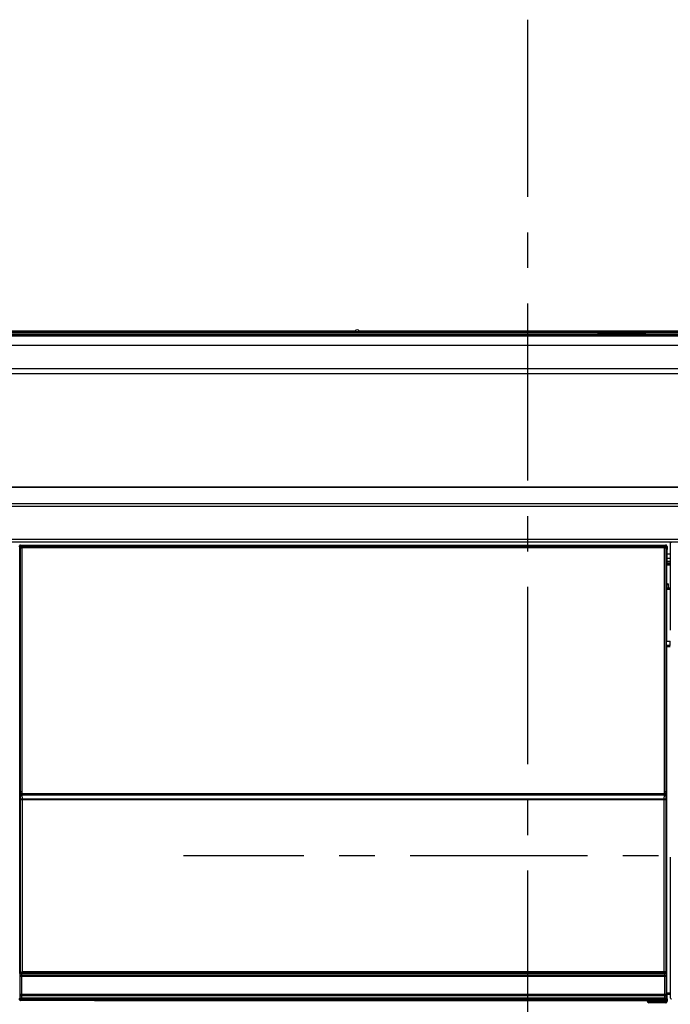
# Model space of a CAD drawing. Extents: x 0 to 26473, y -11045 to -2175.
# Drawn here: x 5031 to 5261, y -8315 to -7968 of the extents above; entities that cross this region are included whole.
import ezdxf

# ---------------------------------------------------------------- set-up
doc = ezdxf.new("R2010")
doc.units = 0
doc.header["$LTSCALE"] = 50
doc.header["$MEASUREMENT"] = 0
doc.linetypes.add('CENTER', pattern=[2, 1.25, -0.25, 0.25, -0.25])
doc.layers.get('DEFPOINTS').update_dxf_attribs({"color": 146, "linetype": 'CONTINUOUS'})
for name, color, linetype in [('120-キャビネット（外）', 7, 'CONTINUOUS'), ('126-甲板', 2, 'CONTINUOUS'), ('150-機器', 8, 'CONTINUOUS')]:
    doc.layers.add(name, color=color, linetype=linetype)

# ---------------------------------------------------------------- blocks, each defined once
blk = doc.blocks.new('HT-F6S_S')
at = {"layer": '150-機器', "color": 13, "linetype": 'Continuous'}
for p, q in [((-284.5, 14.86), (284.5, 14.86)), ((284.5, 14.36), (-284.5, 14.36)), ((149.27, 14.93), (-149.27, 14.93)), ((149.27, 14.93), (-149.27, 14.93)), ((149.26, 14.89), (149.26, 14.89)), ((149.26, 14.89), (149.31, 14.88)), ((149.31, 14.88), (149.48, 14.88)), ((149.48, 14.88), (149.72, 14.87)), ((149.72, 14.87), (150, 14.87)), ((150, 14.87), (150.28, 14.87)), ((150.28, 14.87), (150.52, 14.88)), ((150.52, 14.88), (150.69, 14.88)), ((150.69, 14.88), (150.74, 14.89)), ((295.5, 14.93), (150.73, 14.93)), ((295.5, 14.93), (150.73, 14.93)), ((150.74, 14.89), (150.74, 14.89)), ((234.74, 13.9), (234.74, 13.51)), ((250.74, 13.93), (235.74, 13.93)), ((251.74, 13.51), (251.74, 13.9)), ((251.74, 13.9), (251.74, 13.42)), ((234.74, 13.83), (-284, 13.83)), ((279.5, 13.42), (-279.5, 13.42)), ((279.5, 13.42), (-279.5, 13.42)), ((-279.5, 13.25), (279.5, 13.25)), ((31.34, 13.58), (20.34, 13.58)), ((32.34, 13.56), (32.34, 13.42)), ((32.34, 13.42), (32.34, 13.56)), ((38.34, 13.56), (38.34, 13.42)), ((69.34, 13.58), (39.34, 13.58)), ((70.34, 13.56), (70.34, 13.42)), ((70.34, 13.42), (70.34, 13.56)), ((122.75, 13.56), (122.75, 13.42)), ((134.75, 13.58), (123.75, 13.58)), ((135.75, 13.42), (135.75, 13.56)), ((135.75, 13.56), (135.75, 13.42)), ((141.75, 13.56), (141.75, 13.42)), ((172.75, 13.58), (142.75, 13.58)), ((173.75, 13.56), (173.75, 13.42)), ((173.75, 13.42), (173.75, 13.56)), ((179.75, 13.56), (179.75, 13.42)), ((191.75, 13.58), (180.75, 13.58)), ((192.75, 13.56), (192.75, 13.42)), ((192.75, 13.42), (192.75, 13.56)), ((234.74, 13.51), (234.74, 13.42)), ((235.74, 13.48), (250.74, 13.48)), ((235.74, 13.48), (235.74, 13.42)), ((250.74, 13.48), (250.74, 13.42)), ((284, 13.83), (251.74, 13.83)), ((251.74, 13.51), (251.74, 13.42)), ((279.5, 9.93), (-279.5, 9.93)), ((-298, 0), (298, 0)), ((-279.5, 1.75), (279.5, 1.75)), ((-296.8, -45.78), (296.8, -45.78)), ((296.8, -46.88), (-296.8, -46.88)), ((-296.8, -58.38), (296.8, -58.38)), ((296.8, -59.48), (-296.8, -59.48)), ((31.09, -61.19), (30.86, -60.96)), ((31.09, -152.19), (31.09, -61.19)), ((31.09, -61.19), (31.17, -61.19)), ((31.17, -61.27), (31.17, -211.5)), ((31.29, -61.39), (31.17, -61.27)), ((31.29, -147.43), (31.29, -61.39)), ((31.29, -61.39), (31.79, -61.39)), ((31.36, -60.46), (31.59, -60.69)), ((31.36, -60.46), (258.74, -60.46)), ((31.59, -60.69), (258.51, -60.69)), ((31.59, -60.69), (31.59, -60.77)), ((31.67, -60.77), (31.79, -60.89)), ((258.43, -60.77), (31.67, -60.77)), ((31.79, -61.39), (31.79, -60.89)), ((31.79, -60.89), (258.31, -60.89)), ((258.31, -61.39), (31.79, -61.39)), ((31.79, -61.39), (31.79, -147.43)), ((258.31, -60.89), (258.43, -60.77)), ((258.31, -61.39), (258.31, -60.89)), ((258.31, -147.43), (258.31, -61.39)), ((258.31, -61.39), (258.81, -61.39)), ((258.51, -60.69), (258.74, -60.46)), ((258.51, -60.69), (258.51, -60.77)), ((258.93, -61.27), (258.81, -61.39)), ((258.81, -61.39), (258.81, -147.43)), ((259.01, -61.19), (258.93, -61.19)), ((258.93, -61.27), (258.93, -75.9)), ((259.24, -60.96), (259.01, -61.19)), ((259.01, -61.19), (259.01, -73.91)), ((259.24, -62.01), (259.17, -62.08)), ((259.17, -62.08), (259.17, -66.48)), ((259.24, -60.96), (259.24, -62.01)), ((260.5, -60.14), (260.33, -59.98)), ((260.33, -59.98), (260.33, -90.43)), ((260.33, -63.7), (259.17, -63.7)), ((259.17, -65.1), (260.33, -65.1)), ((259.16, -74.06), (259.16, -67.6)), ((260.33, -67.6), (259.16, -67.6)), ((260.33, -66.3), (259.17, -66.3)), ((259.17, -66.48), (259.27, -66.59)), ((259.17, -67.1), (259.27, -67)), ((259.17, -67.1), (260.33, -67.1)), ((259.27, -67), (259.27, -66.59)), ((260.33, -66.9), (259.27, -66.9)), ((259.27, -67), (260.33, -67)), ((259.01, -73.91), (258.93, -73.91)), ((259.16, -74.57), (258.93, -74.57)), ((258.93, -74.59), (259.16, -74.59)), ((259.1, -76.07), (258.93, -75.9)), ((259.01, -73.91), (259.16, -74.06)), ((259.1, -76.07), (259.1, -94.33)), ((260.33, -76.07), (259.1, -76.07)), ((259.16, -74.07), (259.16, -74.06)), ((259.16, -74.07), (259.66, -74.07)), ((259.17, -74.56), (259.16, -74.57)), ((259.16, -74.57), (259.16, -74.57)), ((259.16, -75.59), (259.16, -74.57)), ((259.16, -75.59), (259.66, -75.59)), ((259.2, -74.53), (259.17, -74.56)), ((259.25, -74.48), (259.2, -74.53)), ((259.31, -74.42), (259.25, -74.48)), ((259.38, -74.34), (259.31, -74.42)), ((259.47, -74.26), (259.38, -74.34)), ((259.56, -74.16), (259.47, -74.26)), ((259.66, -74.07), (259.56, -74.16)), ((259.66, -74.07), (259.66, -75.59)), ((259.66, -75.59), (259.66, -76.07)), ((259.66, -75.59), (260.33, -75.59)), ((258.93, -94.5), (259.1, -94.33)), ((258.93, -94.5), (258.93, -211)), ((260.33, -95.81), (258.93, -95.81)), ((258.93, -95.83), (260.33, -95.83)), ((258.93, -96.49), (259.01, -96.49)), ((259.16, -96.34), (259.01, -96.49)), ((259.01, -96.49), (259.01, -152.19)), ((259.1, -94.33), (260.33, -94.33)), ((259.16, -96.34), (259.16, -96.33)), ((260.33, -96.33), (259.16, -96.33)), ((259.16, -218.3), (259.16, -96.34)), ((260.33, -95.82), (260.33, -94.33)), ((31.29, -148.01), (31.29, -147.43)), ((31.79, -147.43), (31.29, -147.43)), ((31.79, -148.01), (31.29, -148.01)), ((31.34, -150.27), (31.31, -149.01)), ((31.31, -149.01), (31.31, -149.01)), ((31.79, -147.43), (31.79, -148.01)), ((31.79, -148.01), (258.31, -148.01)), ((31.81, -148.67), (31.81, -148.51)), ((31.81, -148.51), (258.29, -148.51)), ((31.81, -148.51), (31.81, -148.51)), ((258.29, -148.51), (31.81, -148.51)), ((31.81, -148.67), (31.84, -149.93)), ((258.29, -148.67), (31.81, -148.67)), ((258.27, -149.93), (258.29, -148.67)), ((258.29, -148.67), (258.29, -148.51)), ((258.29, -148.51), (258.29, -148.51)), ((258.31, -148.01), (258.31, -147.43)), ((258.81, -147.43), (258.31, -147.43)), ((258.81, -148.01), (258.31, -148.01)), ((258.79, -149.01), (258.76, -150.27)), ((258.79, -149.01), (258.79, -149.01)), ((258.81, -147.43), (258.81, -148.01)), ((31.09, -211.54), (31.09, -152.19)), ((31.09, -152.19), (31.17, -152.19)), ((31.84, -150.27), (31.34, -150.27)), ((31.34, -211.33), (31.34, -150.27)), ((31.84, -149.93), (31.84, -150.27)), ((31.84, -149.93), (258.27, -149.93)), ((258.27, -150.27), (31.84, -150.27)), ((31.84, -150.27), (31.84, -210.83)), ((258.27, -149.93), (258.27, -150.27)), ((258.27, -210.83), (258.27, -150.27)), ((258.76, -150.27), (258.27, -150.27)), ((258.76, -150.27), (258.76, -210.83)), ((258.93, -152.19), (259.01, -152.19)), ((259.01, -152.19), (259.01, -211.54)), ((260.33, -170.46), (260.33, -219.91)), ((31.59, -211.54), (31.09, -211.54)), ((31.34, -211.33), (31.17, -211.5)), ((258.43, -211.5), (31.17, -211.5)), ((31.34, -211.33), (31.35, -211.32)), ((258.27, -211.33), (31.34, -211.33)), ((31.35, -211.32), (31.38, -211.29)), ((31.38, -211.29), (31.42, -211.25)), ((31.42, -211.25), (31.48, -211.18)), ((31.48, -211.18), (31.56, -211.11)), ((31.56, -211.11), (31.65, -211.02)), ((31.59, -211.5), (31.59, -211.54)), ((31.59, -211.54), (258.51, -211.54)), ((31.65, -211.02), (31.74, -210.93)), ((31.74, -210.93), (31.84, -210.83)), ((31.84, -210.83), (258.27, -210.83)), ((258.27, -210.83), (258.76, -210.83)), ((258.27, -211.33), (258.27, -210.83)), ((258.43, -211.5), (258.27, -211.33)), ((258.51, -211.54), (258.51, -211.49)), ((259.01, -211.54), (258.51, -211.54)), ((258.76, -210.83), (258.93, -211)), ((31.15, -212.54), (31.11, -212.54)), ((31.15, -219.32), (31.15, -212.54)), ((31.65, -212.54), (31.15, -212.54)), ((31.61, -212.04), (31.65, -212.04)), ((31.65, -212.04), (31.65, -212.54)), ((31.65, -212.04), (258.45, -212.04)), ((31.65, -212.54), (31.65, -218.83)), ((258.45, -212.54), (31.65, -212.54)), ((258.45, -212.04), (258.45, -212.54)), ((258.45, -212.04), (258.49, -212.04)), ((258.45, -218.83), (258.45, -212.54)), ((258.95, -212.54), (258.45, -212.54)), ((258.95, -212.54), (258.95, -219.32)), ((258.99, -212.54), (258.95, -212.54)), ((259.16, -218.3), (260.33, -218.3)), ((30.84, -220.49), (31.2, -220.13)), ((31.2, -219.37), (31.15, -219.32)), ((31.2, -220.13), (31.2, -219.37)), ((31.2, -219.37), (31.7, -219.37)), ((31.2, -220.13), (31.7, -220.13)), ((31.7, -220.63), (31.34, -220.99)), ((57.4, -220.99), (31.34, -220.99)), ((31.66, -218.83), (31.65, -218.83)), ((31.66, -218.83), (31.7, -218.87)), ((31.66, -218.83), (258.44, -218.83)), ((31.7, -219.37), (31.7, -218.87)), ((31.7, -218.87), (258.4, -218.87)), ((258.4, -219.37), (31.7, -219.37)), ((31.7, -219.37), (31.7, -220.13)), ((31.7, -220.13), (258.4, -220.13)), ((31.7, -220.63), (31.7, -220.13)), ((258.4, -220.63), (31.7, -220.63)), ((57.4, -220.99), (57.4, -221)), ((57.4, -221), (252.27, -221)), ((74.03, -220.71), (74.02, -220.94)), ((74.02, -220.94), (231.88, -220.94)), ((231.87, -220.71), (74.03, -220.71)), ((231.88, -220.94), (231.87, -220.71)), ((252.27, -221.3), (252.27, -220.96)), ((252.77, -221.3), (252.27, -221.3)), ((252.77, -220.95), (258.72, -220.95)), ((252.77, -220.95), (252.77, -221.3)), ((252.77, -221.3), (252.77, -221.8)), ((252.77, -221.3), (258.73, -221.3)), ((258.73, -221.8), (252.77, -221.8)), ((258.4, -218.87), (258.44, -218.83)), ((258.4, -219.37), (258.4, -218.87)), ((258.4, -220.13), (258.4, -219.37)), ((258.4, -219.37), (258.9, -219.37)), ((258.4, -220.13), (258.9, -220.13)), ((258.4, -220.63), (258.4, -220.13)), ((258.72, -220.95), (258.4, -220.63)), ((258.45, -218.83), (258.44, -218.83)), ((258.72, -220.95), (258.73, -220.95)), ((258.73, -221.3), (258.73, -220.95)), ((258.73, -221.8), (258.73, -221.3)), ((259.23, -221.3), (258.73, -221.3)), ((258.77, -221.8), (258.73, -221.8)), ((258.95, -219.32), (258.9, -219.37)), ((258.9, -219.37), (258.9, -220.13)), ((258.9, -220.13), (259.23, -220.46)), ((259.17, -218.8), (259.27, -218.9)), ((260.33, -218.8), (259.17, -218.8)), ((259.23, -220.46), (259.23, -221.3)), ((259.23, -221.3), (259.27, -221.3)), ((259.27, -221.3), (259.27, -218.9)), ((260.33, -218.9), (259.27, -218.9)), ((260.33, -219.91), (260.43, -219.82))]:
    blk.add_line(p, q, dxfattribs=at)
for points in [[(31.36, -60.46), (31.3, -60.47), (31.24, -60.48), (31.18, -60.5), (31.12, -60.52), (31.07, -60.56), (31.02, -60.6), (30.98, -60.64), (30.94, -60.69), (30.91, -60.75), (30.89, -60.81), (30.87, -60.87), (30.86, -60.93), (30.86, -60.96)], [(31.67, -60.77), (31.61, -60.77), (31.55, -60.78), (31.49, -60.8), (31.43, -60.83), (31.38, -60.86), (31.33, -60.9), (31.29, -60.95), (31.25, -61), (31.22, -61.05), (31.19, -61.11), (31.18, -61.17), (31.17, -61.23), (31.17, -61.27)], [(258.93, -61.27), (258.93, -61.21), (258.92, -61.15), (258.9, -61.09), (258.87, -61.03), (258.84, -60.98), (258.8, -60.93), (258.75, -60.89), (258.7, -60.85), (258.65, -60.82), (258.59, -60.79), (258.53, -60.78), (258.47, -60.77), (258.43, -60.77)], [(259.24, -60.96), (259.23, -60.9), (259.22, -60.84), (259.2, -60.78), (259.18, -60.72), (259.14, -60.67), (259.1, -60.62), (259.06, -60.58), (259.01, -60.54), (258.95, -60.51), (258.89, -60.49), (258.83, -60.47), (258.77, -60.46), (258.74, -60.46)], [(260.83, -59.48), (260.77, -59.49), (260.71, -59.5), (260.65, -59.52), (260.59, -59.54), (260.54, -59.58), (260.49, -59.62), (260.45, -59.66), (260.41, -59.71), (260.38, -59.77), (260.36, -59.82), (260.34, -59.88), (260.34, -59.95), (260.33, -59.98)], [(259.17, -67.1), (259.17, -67.11), (259.17, -67.12), (259.16, -67.14), (259.16, -67.17), (259.16, -67.2), (259.16, -67.24), (259.16, -67.29), (259.16, -67.34), (259.16, -67.4), (259.16, -67.45), (259.16, -67.51), (259.16, -67.58), (259.16, -67.6)], [(258.93, -74.49), (258.98, -74.45), (259.03, -74.41), (259.06, -74.36), (259.1, -74.3), (259.12, -74.25), (259.14, -74.19), (259.16, -74.13), (259.16, -74.07)], [(259.16, -96.33), (259.15, -96.27), (259.14, -96.21), (259.12, -96.15), (259.1, -96.09), (259.06, -96.04), (259.02, -95.99), (258.98, -95.95), (258.93, -95.91)], [(31.29, -148.01), (31.29, -148.13), (31.29, -148.26), (31.29, -148.37), (31.29, -148.49), (31.29, -148.59), (31.3, -148.69), (31.3, -148.78), (31.3, -148.85), (31.3, -148.91), (31.3, -148.96), (31.31, -148.99), (31.31, -149.01), (31.31, -149.01)], [(31.79, -148.01), (31.79, -148.07), (31.79, -148.13), (31.79, -148.19), (31.79, -148.25), (31.79, -148.3), (31.8, -148.35), (31.8, -148.39), (31.8, -148.43), (31.8, -148.46), (31.8, -148.48), (31.81, -148.5), (31.81, -148.51), (31.81, -148.51)], [(258.29, -148.51), (258.29, -148.5), (258.3, -148.49), (258.3, -148.47), (258.3, -148.44), (258.3, -148.41), (258.3, -148.37), (258.3, -148.32), (258.31, -148.27), (258.31, -148.22), (258.31, -148.16), (258.31, -148.1), (258.31, -148.04), (258.31, -148.01)], [(258.79, -149.01), (258.79, -149), (258.8, -148.97), (258.8, -148.93), (258.8, -148.88), (258.8, -148.81), (258.8, -148.73), (258.8, -148.64), (258.81, -148.53), (258.81, -148.42), (258.81, -148.31), (258.81, -148.19), (258.81, -148.06), (258.81, -148.01)], [(31.09, -211.54), (31.09, -211.66), (31.09, -211.79), (31.1, -211.91), (31.1, -212.02), (31.1, -212.12), (31.1, -212.22), (31.1, -212.31), (31.1, -212.38), (31.1, -212.44), (31.11, -212.49), (31.11, -212.52), (31.11, -212.54), (31.11, -212.54)], [(31.59, -211.54), (31.59, -211.6), (31.59, -211.66), (31.6, -211.72), (31.6, -211.78), (31.6, -211.83), (31.6, -211.88), (31.6, -211.92), (31.6, -211.96), (31.6, -211.99), (31.61, -212.01), (31.61, -212.03), (31.61, -212.04), (31.61, -212.04)], [(258.43, -211.5), (258.49, -211.5), (258.55, -211.48), (258.61, -211.47), (258.67, -211.44), (258.72, -211.41), (258.77, -211.37), (258.81, -211.32), (258.85, -211.27), (258.88, -211.22), (258.91, -211.16), (258.92, -211.1), (258.93, -211.04), (258.93, -211)], [(258.49, -212.04), (258.49, -212.04), (258.49, -212.02), (258.49, -212), (258.5, -211.98), (258.5, -211.95), (258.5, -211.91), (258.5, -211.86), (258.5, -211.81), (258.5, -211.76), (258.51, -211.7), (258.51, -211.64), (258.51, -211.58), (258.51, -211.54)], [(258.99, -212.54), (258.99, -212.53), (258.99, -212.51), (258.99, -212.47), (259, -212.42), (259, -212.35), (259, -212.27), (259, -212.18), (259, -212.08), (259, -211.97), (259, -211.85), (259.01, -211.73), (259.01, -211.61), (259.01, -211.54)], [(259.16, -218.3), (259.16, -218.36), (259.16, -218.42), (259.16, -218.48), (259.16, -218.54), (259.16, -218.59), (259.16, -218.64), (259.16, -218.68), (259.16, -218.72), (259.16, -218.75), (259.17, -218.77), (259.17, -218.79), (259.17, -218.8), (259.17, -218.8)], [(30.84, -220.49), (30.84, -220.55), (30.85, -220.62), (30.87, -220.67), (30.9, -220.73), (30.93, -220.78), (30.97, -220.83), (31.02, -220.88), (31.07, -220.91), (31.12, -220.94), (31.18, -220.97), (31.24, -220.98), (31.3, -220.99), (31.34, -220.99)], [(31.65, -218.83), (31.59, -218.84), (31.53, -218.85), (31.47, -218.87), (31.41, -218.9), (31.36, -218.93), (31.31, -218.97), (31.27, -219.01), (31.23, -219.06), (31.2, -219.12), (31.18, -219.18), (31.16, -219.24), (31.15, -219.3), (31.15, -219.32)], [(252.77, -220.95), (252.71, -220.95), (252.65, -220.95), (252.59, -220.95), (252.53, -220.95), (252.48, -220.95), (252.43, -220.95), (252.39, -220.95), (252.35, -220.95), (252.32, -220.95), (252.3, -220.95), (252.28, -220.95), (252.27, -220.96), (252.27, -220.96)], [(258.95, -219.32), (258.94, -219.26), (258.93, -219.2), (258.91, -219.14), (258.88, -219.09), (258.85, -219.04), (258.81, -218.99), (258.76, -218.95), (258.71, -218.91), (258.66, -218.88), (258.6, -218.86), (258.54, -218.84), (258.47, -218.83), (258.45, -218.83)], [(258.73, -220.95), (258.79, -220.94), (258.85, -220.93), (258.91, -220.91), (258.97, -220.88), (259.02, -220.85), (259.07, -220.81), (259.11, -220.76), (259.15, -220.71), (259.18, -220.66), (259.2, -220.6), (259.22, -220.54), (259.23, -220.48), (259.23, -220.46)], [(258.77, -221.8), (258.83, -221.8), (258.89, -221.78), (258.95, -221.77), (259.01, -221.74), (259.06, -221.71), (259.11, -221.67), (259.16, -221.62), (259.19, -221.57), (259.22, -221.52), (259.25, -221.46), (259.26, -221.4), (259.27, -221.34), (259.27, -221.3)], [(260.33, -219.91), (260.34, -219.98), (260.35, -220.04), (260.37, -220.1), (260.4, -220.15), (260.43, -220.21), (260.47, -220.25), (260.51, -220.3), (260.56, -220.33), (260.62, -220.36), (260.68, -220.39), (260.74, -220.4), (260.8, -220.41), (260.83, -220.41)]]:
    blk.add_lwpolyline(points, dxfattribs=at)
for centre, radius, start, end in [((150, 14.59), 0.801, 22.0578, 157.9422), ((235.49, 4.36), 9.57, 88.5048, 94.4942), ((250.99, 4.36), 9.57, 85.5056, 91.4954), ((31.59, 4.01), 9.57, 85.5056, 91.4953), ((39.09, 4.01), 9.57, 88.5047, 94.4944), ((69.59, 4.01), 9.57, 85.5057, 91.4953), ((123.5, 4.01), 9.57, 88.5047, 94.4943), ((135, 4.01), 9.57, 85.5056, 91.4953), ((142.5, 4.01), 9.57, 88.5048, 94.4942), ((173, 4.01), 9.57, 85.5056, 91.4953), ((180.5, 4.01), 9.57, 88.5048, 94.4942), ((192, 4.02), 9.57, 85.5055, 91.4954), ((235.49, 23.05), 9.57, 265.5055, 271.4955), ((250.99, 23.05), 9.57, 268.5046, 274.4944), ((31.59, -61.19), 0.5, 90.0208, 179.9796), ((31.79, -61.39), 0.5, 90.0208, 179.9796), ((258.31, -61.39), 0.5, 0.0232, 89.9776), ((258.51, -61.19), 0.5, 0.0184, 89.9825), ((258.51, -73.91), 0.5, 328.2339, 359.986), ((259.66, -75.59), 0.5, 180, 252.7727), ((258.51, -96.49), 0.5, 0.014, 31.7661), ((31.81, -149.01), 0.5, 90.0212, 179.98), ((31.81, -149.01), 0.5, 90.0194, 179.9802), ((31.75, -149.11), 0.452, 82.4823, 167.0985), ((258.29, -149.01), 0.5, 0.018, 89.9786), ((258.29, -149.01), 0.5, 0.018, 89.9803), ((258.35, -149.11), 0.452, 12.8952, 97.522), ((31.78, -150.37), 0.452, 82.4814, 167.0994), ((258.32, -150.37), 0.452, 12.9029, 97.5175), ((258.26, -210.83), 0.5, 270.0211, 359.9772), ((31.61, -212.54), 0.5, 90.0062, 180.0034), ((31.65, -212.54), 0.5, 90.006, 180.0036), ((258.45, -212.54), 0.5, 0, 90), ((258.49, -212.54), 0.5, 0, 90), ((31.7, -219.37), 0.5, 90.0191, 179.9803), ((31.7, -220.13), 0.5, 180.0215, 269.9792), ((252.77, -221.3), 0.5, 180, 270), ((258.4, -219.37), 0.5, 0.0228, 89.9789), ((258.4, -220.13), 0.5, 270.0228, 359.9755), ((258.73, -221.3), 0.5, 270, 0.0074)]:
    blk.add_arc(centre, radius, start, end, dxfattribs=at)

msp = doc.modelspace()

# ---------------------------------------------------------------- linework, layer by layer
at = {"layer": '120-キャビネット（外）', "color": 6}
msp.add_lwpolyline([(4400.34, -8132.42), (5450.34, -8132.42), (5450.34, -8852.42), (4400.34, -8852.42)], close=True, dxfattribs=at)
at = {"layer": '126-甲板'}
msp.add_lwpolyline([(3628.34, -8092.42), (5472.34, -8092.42), (5472.34, -8132.42), (3628.34, -8132.42)], close=True, dxfattribs=at)
at = {"layer": 'DEFPOINTS', "linetype": 'CENTER'}
for p, q in [((5210.34, -7967.66), (5210.34, -8415.95)), ((5331.53, -8262.42), (5089.16, -8262.42))]:
    msp.add_line(p, q, dxfattribs=at)

# ---------------------------------------------------------------- block references
at = {"layer": '150-機器'}
msp.add_blockref('HT-F6S_S', (5000.34, -8092.42), dxfattribs=at)

doc.saveas('drawing.dxf')
